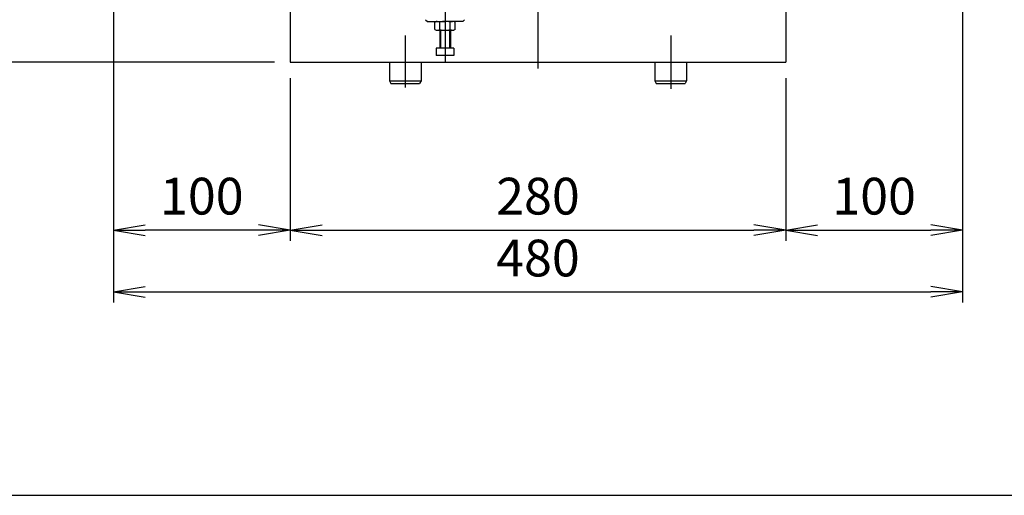
# Model space of a CAD drawing. Extents: x 10 to 410, y 10 to 287.
# Drawn here: x 85 to 178, y 10 to 55 of the extents above; entities that cross this region are included whole.
import ezdxf

# ---------------------------------------------------------------- set-up
doc = ezdxf.new("R2010")
doc.units = 0
doc.linetypes.add('EXLTYPE3', pattern=[13, 10, -1, 1, -1])
doc.linetypes.add('EXLTYPE7', pattern=[33, 30, -1, 1, -1])
doc.layers.get('0').update_dxf_attribs({"linetype": 'CONTINUOUS'})
doc.layers.get('DEFPOINTS').update_dxf_attribs({"linetype": 'CONTINUOUS'})
doc.layers.add('図面枠', color=7, linetype='CONTINUOUS')
doc.layers.add('Ｓ_１_１', color=7, linetype='CONTINUOUS')
doc.styles.add('EXCADDIM1', font='msgothic.ttc')
doc.styles.get("Standard").update_dxf_attribs({"font": 'monotxt', "bigfont": 'extfont'})
doc.dimstyles.new('ISO-25', dxfattribs={"dimtxt": 2.5, "dimasz": 2.5, "dimexe": 1.25, "dimexo": 0.625, "dimtad": 1, "dimtxsty": 'STANDARD', "dimcen": 2.5, "dimazin": 3, "dimtfac": 1, "dimtmove": 0, "dimatfit": 3})

# ---------------------------------------------------------------- blocks, each defined once
blk = doc.blocks.new('EX_NORM')
at = {"color": 0, "linetype": 'CONTINUOUS'}
for q in [(-1, 0.167), (-1, 0), (-1, -0.167)]:
    blk.add_line((0, 0), q, dxfattribs=at)
blk = doc.blocks.new('*D15')
at = {"layer": 'DEFPOINTS', "color": 0}
for p in [(110.833, 50.833), (157.5, 50.833), (157.5, 35)]:
    blk.add_point(p, dxfattribs=at)
at = {"layer": 'Ｓ_１_１', "color": 2, "linetype": 'CONTINUOUS'}
for p, q in [((110.833, 49.333), (110.833, 34)), ((157.5, 49.333), (157.5, 34)), ((113.833, 35), (154.5, 35))]:
    blk.add_line(p, q, dxfattribs=at)
at = {"layer": 'Ｓ_１_１', "color": 2, "xscale": 3, "yscale": 3, "zscale": 3, "rotation": 180}
blk.add_blockref('EX_NORM', (110.833, 35), dxfattribs=at)
at = {"layer": 'Ｓ_１_１', "color": 2, "xscale": 3, "yscale": 3, "zscale": 3}
blk.add_blockref('EX_NORM', (157.5, 35), dxfattribs=at)
at = {"layer": 'Ｓ_１_１', "color": 2, "insert": (134.167, 37.75), "char_height": 3.4642, "attachment_point": 5, "style": 'EXCADDIM1'}
blk.add_mtext('280', dxfattribs=at)
blk = doc.blocks.new('*D16')
at = {"layer": 'DEFPOINTS', "color": 0}
for p in [(94.167, 64.613), (110.833, 50.833), (94.167, 35)]:
    blk.add_point(p, dxfattribs=at)
at = {"layer": 'Ｓ_１_１', "color": 2, "linetype": 'CONTINUOUS'}
for p, q in [((94.167, 63.113), (94.167, 34)), ((110.833, 49.333), (110.833, 34)), ((107.833, 35), (97.167, 35))]:
    blk.add_line(p, q, dxfattribs=at)
at = {"layer": 'Ｓ_１_１', "color": 2, "xscale": 3, "yscale": 3, "zscale": 3, "rotation": 180}
blk.add_blockref('EX_NORM', (94.167, 35), dxfattribs=at)
at = {"layer": 'Ｓ_１_１', "color": 2, "xscale": 3, "yscale": 3, "zscale": 3}
blk.add_blockref('EX_NORM', (110.833, 35), dxfattribs=at)
at = {"layer": 'Ｓ_１_１', "color": 2, "insert": (102.5, 37.75), "char_height": 3.4642, "attachment_point": 5, "style": 'EXCADDIM1'}
blk.add_mtext('100', dxfattribs=at)
blk = doc.blocks.new('*D17')
at = {"layer": 'DEFPOINTS', "color": 0}
for p in [(174.167, 64.613), (157.5, 50.833), (174.167, 35)]:
    blk.add_point(p, dxfattribs=at)
at = {"layer": 'Ｓ_１_１', "color": 2, "linetype": 'CONTINUOUS'}
for p, q in [((174.167, 63.113), (174.167, 34)), ((157.5, 49.333), (157.5, 34)), ((160.5, 35), (171.167, 35))]:
    blk.add_line(p, q, dxfattribs=at)
at = {"layer": 'Ｓ_１_１', "color": 2, "xscale": 3, "yscale": 3, "zscale": 3, "rotation": 180}
blk.add_blockref('EX_NORM', (157.5, 35), dxfattribs=at)
at = {"layer": 'Ｓ_１_１', "color": 2, "xscale": 3, "yscale": 3, "zscale": 3}
blk.add_blockref('EX_NORM', (174.167, 35), dxfattribs=at)
at = {"layer": 'Ｓ_１_１', "color": 2, "insert": (165.833, 37.75), "char_height": 3.4642, "attachment_point": 5, "style": 'EXCADDIM1'}
blk.add_mtext('100', dxfattribs=at)
blk = doc.blocks.new('*D18')
at = {"layer": 'DEFPOINTS', "color": 0}
for p in [(94.167, 64.613), (174.167, 64.613), (174.167, 29.167)]:
    blk.add_point(p, dxfattribs=at)
at = {"layer": 'Ｓ_１_１', "color": 2, "linetype": 'CONTINUOUS'}
for p, q in [((94.167, 63.113), (94.167, 28.167)), ((174.167, 63.113), (174.167, 28.167)), ((97.167, 29.167), (171.167, 29.167))]:
    blk.add_line(p, q, dxfattribs=at)
at = {"layer": 'Ｓ_１_１', "color": 2, "xscale": 3, "yscale": 3, "zscale": 3, "rotation": 180}
blk.add_blockref('EX_NORM', (94.167, 29.167), dxfattribs=at)
at = {"layer": 'Ｓ_１_１', "color": 2, "xscale": 3, "yscale": 3, "zscale": 3}
blk.add_blockref('EX_NORM', (174.167, 29.167), dxfattribs=at)
at = {"layer": 'Ｓ_１_１', "color": 2, "insert": (134.167, 31.917), "char_height": 3.4642, "attachment_point": 5, "style": 'EXCADDIM1'}
blk.add_mtext('480', dxfattribs=at)
blk = doc.blocks.new('EX_BCIR')
at = {"color": 0, "linetype": 'CONTINUOUS'}
blk.add_line((0, 0), (-1, 0), dxfattribs=at)
for radius in [0.5, 0.25]:
    blk.add_circle((0, 0), radius, dxfattribs=at)
blk = doc.blocks.new('*D25')
at = {"layer": 'DEFPOINTS', "color": 0}
for p in [(81.72, 60.667), (58.333, 50.833), (110.833, 50.833)]:
    blk.add_point(p, dxfattribs=at)
at = {"layer": 'Ｓ_１_１', "color": 2, "linetype": 'CONTINUOUS'}
for p, q in [((80.22, 60.667), (57.333, 60.667)), ((58.333, 59.667), (58.333, 51.833)), ((109.333, 50.833), (57.333, 50.833))]:
    blk.add_line(p, q, dxfattribs=at)
at = {"layer": 'Ｓ_１_１', "color": 2}
for name, p, rotation in [('EX_BCIR', (58.333, 60.667), 90), ('EX_NORM', (58.333, 50.833), 270)]:
    blk.add_blockref(name, p, dxfattribs=dict(at, rotation=rotation))
at = {"layer": 'Ｓ_１_１', "color": 2, "insert": (55.583, 55.75), "char_height": 3.4642, "attachment_point": 5, "rotation": 90, "style": 'EXCADDIM1'}
blk.add_mtext('59', dxfattribs=at)

msp = doc.modelspace()

# ---------------------------------------------------------------- linework, layer by layer
at = {"layer": '図面枠', "color": 5, "linetype": 'CONTINUOUS'}
msp.add_line((10, 10), (410, 10), dxfattribs=at)
at = {"layer": 'Ｓ_１_１', "color": 1, "linetype": 'EXLTYPE3'}
for p, q in [((134.1667, 99.2458), (134.1667, 49.5646)), ((121.6667, 53.3404), (121.6667, 48.4479)), ((146.6667, 53.3404), (146.6667, 48.3021))]:
    msp.add_line(p, q, dxfattribs=at)
at = {"layer": 'Ｓ_１_１', "color": 1, "linetype": 'EXLTYPE7'}
msp.add_line((125.4167, 77.7167), (125.4167, 50.8333), dxfattribs=at)
at = {"layer": 'Ｓ_１_１', "color": 3, "linetype": 'CONTINUOUS'}
for p, q in [((110.8333, 64.1667), (110.8333, 50.8333)), ((157.5, 59.5), (157.5, 50.8333)), ((123.5833, 54.8333), (123.75, 54.6667)), ((127.25, 54.8333), (127.0833, 54.6667)), ((123.75, 54.6667), (125.4167, 54.6667)), ((124.4544, 54.5922), (124.5833, 54.6667)), ((124.4544, 53.9078), (124.4544, 54.5922)), ((124.4544, 53.9078), (124.5833, 53.8333)), ((124.5833, 53.8333), (126.25, 53.8333)), ((124.9167, 53.8333), (124.9167, 52.1333)), ((124.9355, 53.9078), (124.9355, 54.5922)), ((125, 53.8333), (125, 52.1333)), ((127.0833, 54.6667), (125.4167, 54.6667)), ((125.8333, 53.8333), (125.8333, 52.1333)), ((125.8978, 53.9078), (125.8978, 54.5922)), ((125.9167, 53.8333), (125.9167, 52.1333)), ((126.3789, 54.5922), (126.25, 54.6667)), ((126.3789, 53.9078), (126.25, 53.8333)), ((126.3789, 53.9078), (126.3789, 54.5922)), ((126.25, 52.1333), (124.5833, 52.1333)), ((124.5833, 52.1333), (124.5833, 51.4667)), ((126.25, 52.1333), (126.25, 51.4667)), ((126.25, 51.4667), (124.5833, 51.4667)), ((110.8333, 50.8333), (157.5, 50.8333)), ((120.1667, 50.8333), (120.1667, 49.0833)), ((123.1667, 50.8333), (123.1667, 49.0833)), ((145.1667, 50.8333), (145.1667, 49.0833)), ((148.1667, 50.8333), (148.1667, 49.0833)), ((120.1667, 49.0833), (123.1667, 49.0833)), ((120.1667, 49.0833), (120.311, 48.8333)), ((120.311, 48.8333), (123.0223, 48.8333)), ((123.1667, 49.0833), (123.0223, 48.8333)), ((145.1667, 49.0834), (145.3111, 48.8334)), ((145.1667, 49.0833), (148.1667, 49.0833)), ((145.311, 48.8333), (148.0223, 48.8333)), ((148.1667, 49.0834), (148.0224, 48.8333))]:
    msp.add_line(p, q, dxfattribs=at)
for centre, radius, start, end in [((124.4863, 53.3369), 1.3333, 70.309206, 85.825869), ((124.4863, 55.1631), 1.3333, 274.174131, 289.690794), ((125.4167, 53.0744), 1.5922, 72.412046, 107.587954), ((125.4167, 55.4256), 1.5922, 252.412046, 287.587954), ((126.3471, 53.3369), 1.3333, 94.174131, 109.690794), ((126.3471, 55.1631), 1.3333, 250.309206, 265.825869)]:
    msp.add_arc(centre, radius, start, end, dxfattribs=at)

# ---------------------------------------------------------------- dimensions: what is measured, and where the dimension line sits
at = {"layer": 'Ｓ_１_１', "color": 2, "linetype": 'CONTINUOUS'}
for base, p1, p2, picture, middle in [((174.1667, 29.1667), (94.1667, 64.6132), (174.1667, 64.6133), '*D18', (134.1667, 31.9167)), ((94.1667, 35), (110.8333, 50.8333), (94.1667, 64.6132), '*D16', (102.5, 37.75)), ((174.1667, 35), (157.5, 50.8333), (174.1667, 64.6133), '*D17', (165.8333, 37.75)), ((157.5, 35), (110.8333, 50.8333), (157.5, 50.8333), '*D15', (134.1667, 37.75))]:
    dim = msp.add_linear_dim(base=base, p1=p1, p2=p2, dimstyle='ISO-25', override={"dimtxt": 3.464203, "dimasz": 3, "dimexe": 1, "dimexo": 1.5, "dimgap": 0, "dimtad": 1, "dimjust": 0, "dimtih": 0, "dimtoh": 0, "dimdec": 2, "dimlfac": 6, "dimzin": 8, "dimlunit": 2, "dimtxsty": 'EXCADDIM1', "dimblk1": 'EX_NORM', "dimblk2": 'EX_NORM', "dimsah": 1, "dimse1": 0, "dimse2": 0, "dimclrd": 2, "dimclre": 2, "dimclrt": 2, "dimtmove": 2}, dxfattribs=at)
    dim.commit()
    dim.dimension.update_dxf_attribs({"geometry": picture, "text_midpoint": middle, "dimtype": 160})
dim = msp.add_linear_dim(base=(58.3333, 50.8333), p1=(81.7204, 60.6667), p2=(110.8333, 50.8333), angle=90, dimstyle='ISO-25', override={"dimtxt": 3.464203, "dimasz": 1, "dimexe": 1, "dimexo": 1.5, "dimgap": 0, "dimtad": 1, "dimjust": 0, "dimtih": 0, "dimtoh": 0, "dimdec": 2, "dimlfac": 6, "dimzin": 8, "dimlunit": 2, "dimtxsty": 'EXCADDIM1', "dimblk1": 'EX_BCIR', "dimblk2": 'EX_NORM', "dimsah": 1, "dimse1": 0, "dimse2": 0, "dimclrd": 2, "dimclre": 2, "dimclrt": 2, "dimtmove": 2}, dxfattribs=at)
dim.commit()
dim.dimension.update_dxf_attribs({"geometry": '*D25', "text_midpoint": (55.5833, 55.75), "dimtype": 160})

doc.saveas('drawing.dxf')
